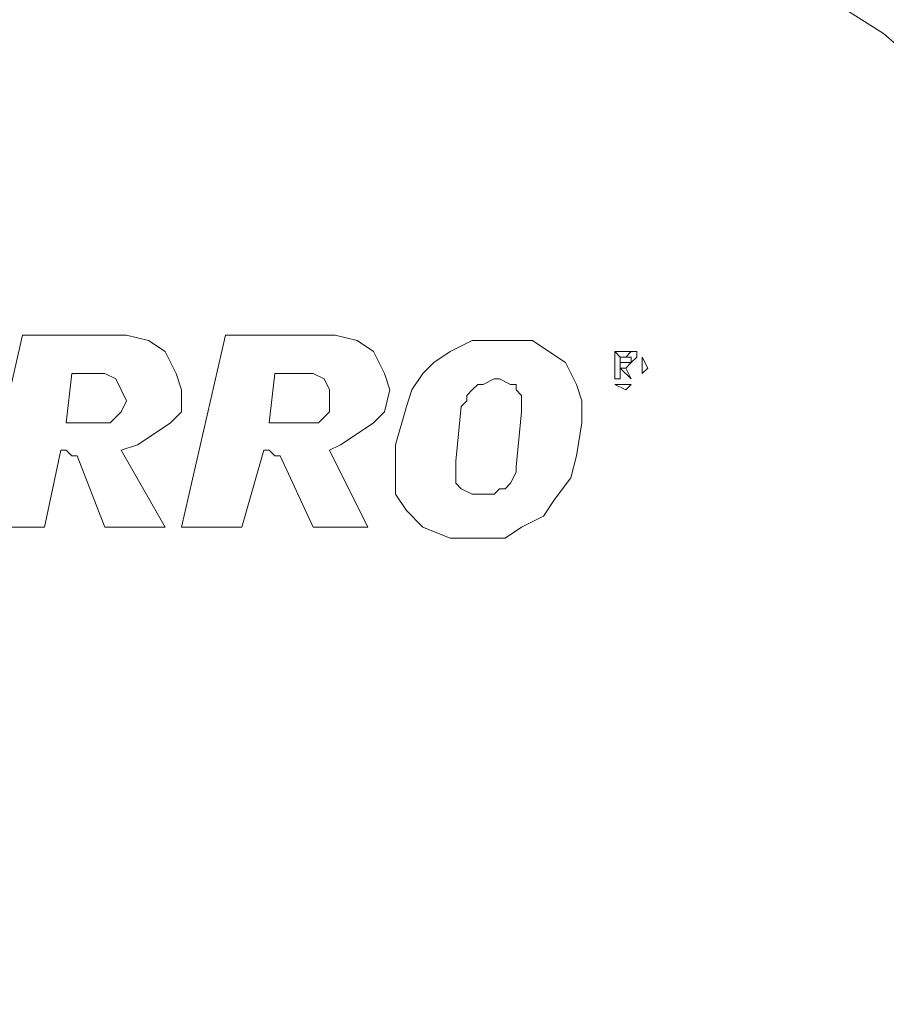
# Model space of a CAD drawing. Extents: x -30 to 30, y -294 to 0.
# Drawn here: x -1 to 15, y -42 to -24 of the extents above; entities that cross this region are included whole.
import ezdxf

# ---------------------------------------------------------------- set-up
doc = ezdxf.new("R2010")
doc.units = 0
doc.header["$LTSCALE"] = 500
doc.header["$MEASUREMENT"] = 0
doc.layers.add('CHROM', color=7, linetype='Continuous')
doc.layers.add('LOGO', color=7, linetype='Continuous')

msp = doc.modelspace()

# ---------------------------------------------------------------- linework, layer by layer
at = {"layer": 'CHROM', "lineweight": 0}
for points, invisible_edges in [([(0, -23.6), (-1.8, -25.3), (-2.8, -21.1), (0, -20.5)], 15), ([(0, -23.6), (0, -20.5), (2.8, -21.1), (1.8, -25.3)], 15), ([(11.3, -23.5), (12.9, -20.7), (15.6, -22.7), (13.4, -25.4)], 15), ([(1.8, -25.3), (2.8, -21.1), (5.6, -22), (4.3, -26.9)], 15), ([(7.1, -21.5, 107.3), (8.7, -22.2, 107.3), (7.4, -23.6, 108.7), (5.9, -23, 108.7)], 15), ([(12.5, -21.4, 102), (12.1, -22.1, 103.3), (14.8, -23.8, 103.3), (15.2, -23.2, 102)], 13), ([(0, -25.7, 132.6), (0, -21.6, 133.3), (-4.5, -21.6, 133.3), (-4.6, -25.7, 132.6)], 15), ([(0, -23.7, 107), (0, -21.6, 105.9), (-2.8, -21.8, 105.9), (-2.5, -23.9, 107)], 15), ([(0, -23.7, 107), (2.5, -23.9, 107), (2.8, -21.8, 105.9), (0, -21.6, 105.9)], 15), ([(0, -25.7, 132.6), (4.6, -25.7, 132.6), (4.3, -21.6, 133.3), (0, -21.6, 133.3)], 15), ([(4.6, -25.7, 132.6), (9.2, -25.7, 132.6), (8.8, -21.6, 133.3), (4.3, -21.6, 133.3)], 15), ([(10.7, -24.5, 105.9), (11.5, -23.1, 104.6), (8.8, -21.7, 104.6), (8.2, -23.3, 105.9)], 15), ([(13.9, -25.8, 132.6), (13.3, -21.6, 133.3), (8.8, -21.6, 133.3), (9.2, -25.7, 132.6)], 15), ([(18.3, -25.8, 132.6), (17.5, -21.7, 133.3), (13.3, -21.6, 133.3), (13.9, -25.8, 132.6)], 15), ([(2.5, -23.9, 107), (5, -24.4, 107), (5.5, -22.4, 105.9), (2.8, -21.8, 105.9)], 15), ([(0, -22, 108.7), (0, -24.2, 110.1), (-0.9, -24.4, 110.1), (-1.1, -22.1, 108.7)], 15), ([(0, -22, 108.7), (1.1, -22.1, 108.7), (0.9, -24.4, 110.1), (0, -24.2, 110.1)], 15), ([(7.3, -26.8), (4.3, -26.9), (5.6, -22), (8.6, -22.6)], 15), ([(-1.1, -22.1, 108.7), (-0.9, -24.4, 110.1), (-1.8, -24.5, 110.1), (-2.3, -22.2, 108.7)], 15), ([(1.1, -22.1, 108.7), (2.3, -22.2, 108.7), (1.8, -24.5, 110.1), (0.9, -24.4, 110.1)], 15), ([(3.4, -22.3, 108.7), (2.7, -24.5, 110.1), (1.8, -24.5, 110.1), (2.3, -22.2, 108.7)], 15), ([(10.5, -23.1, 107.3), (9, -24.4, 108.7), (7.4, -23.6, 108.7), (8.7, -22.2, 107.3)], 15), ([(12.3, -24.3, 107.3), (10.5, -23.1, 107.3), (11.8, -22.2, 105.9), (13.6, -23.4, 105.9)], 15), ([(12.1, -22.1, 103.3), (11.5, -23.1, 104.6), (14.1, -24.8, 104.6), (14.8, -23.8, 103.3)], 15), ([(4.6, -22.5, 108.7), (3.7, -24.5, 110.1), (2.7, -24.5, 110.1), (3.4, -22.3, 108.7)], 15), ([(7.4, -25.2, 107), (8.2, -23.3, 105.9), (5.5, -22.4, 105.9), (5, -24.4, 107)], 15), ([(15.3, -22.3, 104.2), (17.1, -23.8, 104.2), (16.4, -24.2, 104.8), (14.6, -22.7, 104.8)], 15), ([(4.6, -22.5, 108.7), (5.9, -23, 108.7), (4.7, -25, 110.1), (3.7, -24.5, 110.1)], 15), ([(9.7, -26.2), (7.3, -26.8), (8.6, -22.6), (11.3, -23.5)], 15), ([(13.4, -25.4), (15.6, -22.7), (18, -25.1), (15.4, -27.7)], 15), ([(13.6, -23.4, 105.9), (14.6, -22.7, 104.8), (16.4, -24.2, 104.8), (15.4, -24.8, 105.9)], 15), ([(5.9, -23, 108.7), (7.4, -23.6, 108.7), (6, -25.6, 110.1), (4.7, -25, 110.1)], 15), ([(12.3, -24.3, 107.3), (10.8, -25.5, 108.7), (9, -24.4, 108.7), (10.5, -23.1, 107.3)], 15), ([(10.7, -24.5, 105.9), (13, -26.1, 105.9), (14.1, -24.8, 104.6), (11.5, -23.1, 104.6)], 15), ([(9.7, -26.3, 107), (10.7, -24.5, 105.9), (8.2, -23.3, 105.9), (7.4, -25.2, 107)], 15), ([(15.2, -23.2, 102), (14.8, -23.8, 103.3), (17.2, -25.9, 103.3), (17.7, -25.4, 102)], 9), ([(9.7, -26.2), (11.3, -23.5), (13.4, -25.4), (10.4, -28.6)], 15), ([(12.3, -24.3, 107.3), (13.6, -23.4, 105.9), (15.4, -24.8, 105.9), (14.1, -25.7, 107.3)], 15), ([(0, -23.6), (1.8, -25.3), (0, -30), (-1.8, -25.3)], 15), ([(9, -24.4, 108.7), (7.5, -26.2, 110.1), (6, -25.6, 110.1), (7.4, -23.6, 108.7)], 15), ([(0, -23.7, 107), (-2.5, -23.9, 107), (-2.2, -26.2, 108), (0, -26, 108)], 15), ([(0, -23.7, 107), (0, -26, 108), (2.2, -26.2, 108), (2.5, -23.9, 107)], 15), ([(14.8, -23.8, 103.3), (14.1, -24.8, 104.6), (16.3, -26.8, 104.6), (17.2, -25.9, 103.3)], 15), ([(2.5, -23.9, 107), (2.2, -26.2, 108), (4.4, -26.6, 108), (5, -24.4, 107)], 15), ([(0, -26.8, 111.3), (-0.6, -27.1, 111.3), (-0.9, -24.4, 110.1), (0, -24.2, 110.1)], 15), ([(0, -26.8, 111.3), (0, -24.2, 110.1), (0.9, -24.4, 110.1), (0.6, -27.1, 111.3)], 15), ([(-0.6, -27.1, 111.3), (-1.3, -27.3, 111.4), (-1.8, -24.5, 110.1), (-0.9, -24.4, 110.1)], 15), ([(0.6, -27.1, 111.3), (0.9, -24.4, 110.1), (1.8, -24.5, 110.1), (1.3, -27.3, 111.4)], 15), ([(7.4, -25.2, 107), (5, -24.4, 107), (4.4, -26.6, 108), (6.5, -27.3, 108)], 15), ([(10.8, -25.5, 108.7), (9.2, -27, 110.1), (7.5, -26.2, 110.1), (9, -24.4, 108.7)], 15), ([(12.3, -24.3, 107.3), (14.1, -25.7, 107.3), (12.5, -26.8, 108.7), (10.8, -25.5, 108.7)], 15), ([(2.1, -27.1, 111.3), (1.3, -27.3, 111.4), (1.8, -24.5, 110.1), (2.7, -24.5, 110.1)], 15), ([(2.9, -27, 111.3), (2.1, -27.1, 111.3), (2.7, -24.5, 110.1), (3.7, -24.5, 110.1)], 15), ([(2.9, -27, 111.3), (3.7, -24.5, 110.1), (4.7, -25, 110.1), (3.7, -27.4, 111.3)], 15), ([(9.7, -26.3, 107), (11.8, -27.7, 107), (13, -26.1, 105.9), (10.7, -24.5, 105.9)], 15), ([(13, -26.1, 105.9), (15.2, -27.9, 105.9), (16.3, -26.8, 104.6), (14.1, -24.8, 104.6)], 15), ([(14.1, -25.7, 107.3), (15.4, -24.8, 105.9), (17.2, -26.6, 105.9), (15.9, -27.4, 107.3)], 15), ([(3.7, -27.4, 111.3), (4.7, -25, 110.1), (6, -25.6, 110.1), (4.7, -28.1, 111.4)], 15), ([(-1.8, -25.3), (0, -30), (-2.7, -32.9), (-4.3, -26.9)], 15), ([(1.8, -25.3), (4.3, -26.9), (2.7, -32.9), (0, -30)], 15), ([(9.7, -26.3, 107), (7.4, -25.2, 107), (6.5, -27.3, 108), (8.5, -28.3, 108)], 15), ([(10.4, -28.6), (13.4, -25.4), (15.4, -27.7), (11.9, -31.2)], 15), ([(6.1, -28.5, 111.3), (4.7, -28.1, 111.4), (6, -25.6, 110.1), (7.5, -26.2, 110.1)], 15), ([(10.8, -25.5, 108.7), (12.5, -26.8, 108.7), (10.8, -28.3, 110.1), (9.2, -27, 110.1)], 15), ([(0, -25.7, 132.6), (-4.6, -25.7, 132.6), (-4.8, -29.9, 132.4), (0, -29.9, 132.4)], 15), ([(0, -25.7, 132.6), (0, -29.9, 132.4), (4.7, -29.9, 132.4), (4.6, -25.7, 132.6)], 15), ([(4.6, -25.7, 132.6), (4.7, -29.9, 132.4), (9.5, -29.9, 132.4), (9.2, -25.7, 132.6)], 15), ([(13.9, -25.8, 132.6), (9.2, -25.7, 132.6), (9.5, -29.9, 132.4), (14.3, -29.9, 132.4)], 15), ([(14.1, -25.7, 107.3), (15.9, -27.4, 107.3), (14.2, -28.5, 108.7), (12.5, -26.8, 108.7)], 15), ([(18.3, -25.8, 132.6), (13.9, -25.8, 132.6), (14.3, -29.9, 132.4), (18.8, -29.9, 132.3)], 15), ([(0, -26, 108), (-2.2, -26.2, 108), (-1.8, -28.7, 108.8), (0, -28.5, 108.8)], 15), ([(0, -26, 108), (0, -28.5, 108.8), (1.8, -28.7, 108.8), (2.2, -26.2, 108)], 15), ([(2.2, -26.2, 108), (1.8, -28.7, 108.8), (3.7, -29.2, 108.8), (4.4, -26.6, 108)], 15), ([(7.6, -29.1, 111.3), (6.1, -28.5, 111.3), (7.5, -26.2, 110.1), (9.2, -27, 110.1)], 15), ([(9.7, -26.2), (10.4, -28.6), (6.5, -31.8), (7.3, -26.8)], 15), ([(11.8, -27.7, 107), (13.7, -29.4, 107), (15.2, -27.9, 105.9), (13, -26.1, 105.9)], 15), ([(9.7, -26.3, 107), (8.5, -28.3, 108), (10.4, -29.6, 108), (11.8, -27.7, 107)], 15), ([(6.5, -27.3, 108), (4.4, -26.6, 108), (3.7, -29.2, 108.8), (5.6, -29.7, 108.8)], 15), ([(0, -28.9, 112), (-0.4, -30, 112.3), (-0.6, -27.1, 111.3), (0, -26.8, 111.3)], 15), ([(0, -28.9, 112), (0, -26.8, 111.3), (0.6, -27.1, 111.3), (0.4, -30, 112.3)], 15), ([(7.3, -26.8), (6.5, -31.8), (2.7, -32.9), (4.3, -26.9)], 15), ([(12.5, -26.8, 108.7), (14.2, -28.5, 108.7), (12.3, -29.9, 110.1), (10.8, -28.3, 110.1)], 15), ([(-0.4, -30, 112.3), (-1, -30.6, 112.5), (-1.3, -27.3, 111.4), (-0.6, -27.1, 111.3)], 15), ([(0.4, -30, 112.3), (0.6, -27.1, 111.3), (1.3, -27.3, 111.4), (1, -30.6, 112.5)], 15), ([(1.7, -30, 112.3), (1, -30.6, 112.5), (1.3, -27.3, 111.4), (2.1, -27.1, 111.3)], 15), ([(2.4, -29, 112), (1.7, -30, 112.3), (2.1, -27.1, 111.3), (2.9, -27, 111.3)], 15), ([(2.4, -29, 112), (2.9, -27, 111.3), (3.7, -27.4, 111.3), (2.7, -30.2, 112.3)], 15), ([(7.6, -29.1, 111.3), (9.2, -27, 110.1), (10.8, -28.3, 110.1), (8.8, -30.3, 111.3)], 15), ([(2.7, -30.2, 112.3), (3.7, -27.4, 111.3), (4.7, -28.1, 111.4), (3.5, -31.2, 112.5)], 15), ([(8.5, -28.3, 108), (6.5, -27.3, 108), (5.6, -29.7, 108.8), (7.3, -30.4, 108.8)], 15), ([(17.4, -29.4, 107.3), (15.8, -30.3, 108.7), (14.2, -28.5, 108.7), (15.9, -27.4, 107.3)], 15), ([(11.8, -27.7, 107), (10.4, -29.6, 108), (12, -31.1, 108), (13.7, -29.4, 107)], 15), ([(14.5, -32.7), (11.9, -31.2), (15.4, -27.7), (17.7, -29.7)], 15), ([(15.4, -31.3, 107), (17, -30.1, 105.9), (15.2, -27.9, 105.9), (13.7, -29.4, 107)], 15), ([(4.9, -31.2, 112.3), (3.5, -31.2, 112.5), (4.7, -28.1, 111.4), (6.1, -28.5, 111.3)], 15), ([(8.5, -28.3, 108), (7.3, -30.4, 108.8), (8.8, -31.6, 108.8), (10.4, -29.6, 108)], 15), ([(8.8, -30.3, 111.3), (10.8, -28.3, 110.1), (12.3, -29.9, 110.1), (10.1, -31.7, 111.4)], 15), ([(0, -31, 109.4), (0, -28.5, 108.8), (-1.8, -28.7, 108.8), (-1.5, -31.3, 109.4)], 15), ([(0, -31, 109.4), (1.5, -31.3, 109.4), (1.8, -28.7, 108.8), (0, -28.5, 108.8)], 15), ([(6.4, -30.8, 112), (4.9, -31.2, 112.3), (6.1, -28.5, 111.3), (7.6, -29.1, 111.3)], 15), ([(15.8, -30.3, 108.7), (13.8, -31.5, 110.1), (12.3, -29.9, 110.1), (14.2, -28.5, 108.7)], 15), ([(1.5, -31.3, 109.4), (3, -31.8, 109.4), (3.7, -29.2, 108.8), (1.8, -28.7, 108.8)], 15), ([(10.4, -28.6), (11.9, -31.2), (7.4, -35.7), (6.5, -31.8)], 15), ([(0, -28.9, 112), (0.4, -30, 112.3), (0, -32.9, 113.1), (-0.4, -30, 112.3)], 15), ([(2.4, -29, 112), (2.7, -30.2, 112.3), (1.6, -33, 113.1), (1.7, -30, 112.3)], 15), ([(4.6, -32.1, 109.4), (5.6, -29.7, 108.8), (3.7, -29.2, 108.8), (3, -31.8, 109.4)], 15), ([(6.4, -30.8, 112), (7.6, -29.1, 111.3), (8.8, -30.3, 111.3), (6.7, -32.3, 112.3)], 15), ([(15.4, -31.3, 107), (13.7, -29.4, 107), (12, -31.1, 108), (13.5, -32.7, 108)], 15), ([(10.4, -29.6, 108), (8.8, -31.6, 108.8), (10.2, -32.9, 108.8), (12, -31.1, 108)], 15), ([(6, -32.6, 109.4), (7.3, -30.4, 108.8), (5.6, -29.7, 108.8), (4.6, -32.1, 109.4)], 15), ([(16.9, -33.4), (14.5, -32.7), (17.7, -29.7), (19.6, -31.8)], 15), ([(0, -29.9, 132.4), (-4.8, -29.9, 132.4), (-4.9, -34.2, 132.4), (0, -34.2, 132.4)], 15), ([(0, -29.9, 132.4), (0, -34.2, 132.4), (4.8, -34.2, 132.4), (4.7, -29.9, 132.4)], 15), ([(4.7, -29.9, 132.4), (4.8, -34.2, 132.4), (9.7, -34.2, 132.4), (9.5, -29.9, 132.4)], 15), ([(14.3, -29.9, 132.4), (9.5, -29.9, 132.4), (9.7, -34.2, 132.4), (14.6, -34.2, 132.4)], 15), ([(11.5, -33, 111.3), (10.1, -31.7, 111.4), (12.3, -29.9, 110.1), (13.8, -31.5, 110.1)], 15), ([(18.8, -29.9, 132.3), (14.3, -29.9, 132.4), (14.6, -34.2, 132.4), (19.2, -34.2, 132.4)], 15), ([(0, -30), (2.7, -32.9), (0, -43.1), (-2.7, -32.9)], 15), ([(-1.7, -30, 112.3), (-1, -30.6, 112.5), (-0.6, -34.4, 113.5), (-1.6, -33, 113.1)], 15), ([(-0.4, -30, 112.3), (0, -32.9, 113.1), (-0.6, -34.4, 113.5), (-1, -30.6, 112.5)], 15), ([(0.4, -30, 112.3), (1, -30.6, 112.5), (0.6, -34.4, 113.5), (0, -32.9, 113.1)], 15), ([(1.7, -30, 112.3), (1.6, -33, 113.1), (0.6, -34.4, 113.5), (1, -30.6, 112.5)], 15), ([(2.7, -30.2, 112.3), (3.5, -31.2, 112.5), (2.3, -34.8, 113.5), (1.6, -33, 113.1)], 15), ([(6.7, -32.3, 112.3), (8.8, -30.3, 111.3), (10.1, -31.7, 111.4), (7.6, -33.9, 112.5)], 15), ([(17.1, -32.4, 108.7), (15.1, -33.3, 110.1), (13.8, -31.5, 110.1), (15.8, -30.3, 108.7)], 15), ([(6, -32.6, 109.4), (7.2, -33.6, 109.4), (8.8, -31.6, 108.8), (7.3, -30.4, 108.8)], 15), ([(6.4, -30.8, 112), (6.7, -32.3, 112.3), (4.2, -34.2, 113.1), (4.9, -31.2, 112.3)], 15), ([(0, -32.9, 109.7), (0, -31, 109.4), (-1.5, -31.3, 109.4), (-0.9, -33.9, 109.8)], 15), ([(0, -32.9, 109.7), (0.9, -33.9, 109.8), (1.5, -31.3, 109.4), (0, -31, 109.4)], 15), ([(4.9, -31.2, 112.3), (4.2, -34.2, 113.1), (2.3, -34.8, 113.5), (3.5, -31.2, 112.5)], 15), ([(14.5, -32.7), (11.3, -36.6), (7.4, -35.7), (11.9, -31.2)], 15), ([(13.5, -32.7, 108), (12, -31.1, 108), (10.2, -32.9, 108.8), (11.5, -34.3, 108.8)], 15), ([(-0.9, -33.9, 109.8), (-1.5, -31.3, 109.4), (-3, -31.8, 109.4), (-2.2, -34.7, 109.9)], 15), ([(0.9, -33.9, 109.8), (2.2, -34.7, 109.9), (3, -31.8, 109.4), (1.5, -31.3, 109.4)], 15), ([(16.8, -33.4, 107), (15.4, -31.3, 107), (13.5, -32.7, 108), (14.8, -34.6, 108)], 15), ([(12.7, -34.4, 111.3), (11.5, -33, 111.3), (13.8, -31.5, 110.1), (15.1, -33.3, 110.1)], 15), ([(7.2, -33.6, 109.4), (8.3, -34.8, 109.4), (10.2, -32.9, 108.8), (8.8, -31.6, 108.8)], 15), ([(9.2, -34.9, 112.3), (7.6, -33.9, 112.5), (10.1, -31.7, 111.4), (11.5, -33, 111.3)], 15), ([(-6.5, -31.8), (-2.7, -32.9), (0, -43.1), (-7.4, -35.7)], 15), ([(6.5, -31.8), (7.4, -35.7), (0, -43.1), (2.7, -32.9)], 15), ([(3.8, -34.7, 109.8), (4.6, -32.1, 109.4), (3, -31.8, 109.4), (2.2, -34.7, 109.9)], 15), ([(5.1, -34.3, 109.7), (6, -32.6, 109.4), (4.6, -32.1, 109.4), (3.8, -34.7, 109.8)], 15), ([(6.7, -32.3, 112.3), (7.6, -33.9, 112.5), (4.7, -36.6, 113.5), (4.2, -34.2, 113.1)], 15), ([(5.1, -34.3, 109.7), (5.4, -35.6, 109.8), (7.2, -33.6, 109.4), (6, -32.6, 109.4)], 15), ([(16.9, -33.4), (16.3, -35.8), (11.3, -36.6), (14.5, -32.7)], 15), ([(14.8, -34.6, 108), (13.5, -32.7, 108), (11.5, -34.3, 108.8), (12.7, -35.8, 108.8)], 15), ([(-1.6, -33, 113.1), (-0.6, -34.4, 113.5), (0, -40.8, 114.7), (-2.3, -34.8, 113.5)], 15), ([(0, -32.9, 109.7), (-0.9, -33.9, 109.8), (0, -36.5, 110.1), (0.9, -33.9, 109.8)], 15), ([(0, -32.9, 113.1), (0.6, -34.4, 113.5), (0, -40.8, 114.7), (-0.6, -34.4, 113.5)], 15), ([(1.6, -33, 113.1), (2.3, -34.8, 113.5), (0, -40.8, 114.7), (0.6, -34.4, 113.5)], 15), ([(9.5, -35.9, 109.4), (11.5, -34.3, 108.8), (10.2, -32.9, 108.8), (8.3, -34.8, 109.4)], 15), ([(10.8, -35.4, 112), (9.2, -34.9, 112.3), (11.5, -33, 111.3), (12.7, -34.4, 111.3)], 15), ([(12.7, -34.4, 111.3), (15.1, -33.3, 110.1), (15.9, -35.3, 110.1), (13.3, -36.2, 111.3)], 15), ([(16.8, -33.4, 107), (14.8, -34.6, 108), (15.8, -36.6, 108), (17.9, -35.7, 107)], 15), ([(5.4, -35.6, 109.8), (6.1, -37, 109.9), (8.3, -34.8, 109.4), (7.2, -33.6, 109.4)], 15), ([(-0.9, -33.9, 109.8), (-2.2, -34.7, 109.9), (-1.3, -37.9, 110.2), (0, -36.5, 110.1)], 15), ([(0.9, -33.9, 109.8), (0, -36.5, 110.1), (1.3, -37.9, 110.2), (2.2, -34.7, 109.9)], 15), ([(9.2, -34.9, 112.3), (7.1, -37.3, 113.1), (4.7, -36.6, 113.5), (7.6, -33.9, 112.5)], 15), ([(0, -38.6, 132.9), (0, -34.2, 132.4), (-4.9, -34.2, 132.4), (-4.9, -38.6, 132.9)], 15), ([(-4.2, -34.2, 113.1), (-2.3, -34.8, 113.5), (0, -40.8, 114.7), (-4.7, -36.6, 113.5)], 15), ([(4.2, -34.2, 113.1), (4.7, -36.6, 113.5), (0, -40.8, 114.7), (2.3, -34.8, 113.5)], 15), ([(0, -38.6, 132.9), (4.9, -38.6, 132.9), (4.8, -34.2, 132.4), (0, -34.2, 132.4)], 15), ([(4.9, -38.6, 132.9), (9.8, -38.6, 132.9), (9.7, -34.2, 132.4), (4.8, -34.2, 132.4)], 15), ([(14.8, -38.6, 132.9), (14.6, -34.2, 132.4), (9.7, -34.2, 132.4), (9.8, -38.6, 132.9)], 15), ([(19.4, -38.6, 132.8), (19.2, -34.2, 132.4), (14.6, -34.2, 132.4), (14.8, -38.6, 132.9)], 15), ([(5.1, -34.3, 109.7), (3.8, -34.7, 109.8), (3.3, -37.3, 110.1), (5.4, -35.6, 109.8)], 15), ([(10.5, -37.1, 109.4), (12.7, -35.8, 108.8), (11.5, -34.3, 108.8), (9.5, -35.9, 109.4)], 15), ([(10.8, -35.4, 112), (12.7, -34.4, 111.3), (13.3, -36.2, 111.3), (10.4, -36.9, 112.3)], 15), ([(14.8, -34.6, 108), (12.7, -35.8, 108.8), (13.4, -37.5, 108.8), (15.8, -36.6, 108)], 15), ([(3.8, -34.7, 109.8), (2.2, -34.7, 109.9), (1.3, -37.9, 110.2), (3.3, -37.3, 110.1)], 15), ([(7.5, -37.7, 109.8), (9.5, -35.9, 109.4), (8.3, -34.8, 109.4), (6.1, -37, 109.9)], 15), ([(10.8, -35.4, 112), (10.4, -36.9, 112.3), (7.1, -37.3, 113.1), (9.2, -34.9, 112.3)], 15), ([(13.3, -36.2, 111.3), (15.9, -35.3, 110.1), (16.5, -37.5, 110.1), (13.7, -38.1, 111.4)], 15), ([(-11.3, -36.6), (-7.4, -35.7), (0, -43.1), (-10.2, -40.4)], 15), ([(11.3, -36.6), (10.2, -40.4), (0, -43.1), (7.4, -35.7)], 15), ([(5.4, -35.6, 109.8), (3.3, -37.3, 110.1), (3.8, -39.3, 110.2), (6.1, -37, 109.9)], 15), ([(16.3, -35.8), (16.2, -38.8), (10.2, -40.4), (11.3, -36.6)], 15), ([(10.5, -37.1, 109.4), (11, -38.5, 109.4), (13.4, -37.5, 108.8), (12.7, -35.8, 108.8)], 15), ([(8.8, -38, 109.7), (10.5, -37.1, 109.4), (9.5, -35.9, 109.4), (7.5, -37.7, 109.8)], 15), ([(10.4, -36.9, 112.3), (13.3, -36.2, 111.3), (13.7, -38.1, 111.4), (10.3, -38.8, 112.5)], 15), ([(-7.1, -37.3, 113.1), (-4.7, -36.6, 113.5), (0, -40.8, 114.7), (-6.4, -39.6, 113.5)], 15), ([(0, -36.5, 110.1), (-1.3, -37.9, 110.2), (0, -43.1, 110.5), (1.3, -37.9, 110.2)], 15), ([(7.1, -37.3, 113.1), (6.4, -39.6, 113.5), (0, -40.8, 114.7), (4.7, -36.6, 113.5)], 15), ([(15.8, -36.6, 108), (13.4, -37.5, 108.8), (13.9, -39.4, 108.8), (16.5, -38.7, 108)], 15), ([(10.4, -36.9, 112.3), (10.3, -38.8, 112.5), (6.4, -39.6, 113.5), (7.1, -37.3, 113.1)], 15), ([(7.5, -37.7, 109.8), (6.1, -37, 109.9), (3.8, -39.3, 110.2), (5.7, -39.8, 110.1)], 15), ([(8.8, -38, 109.7), (8.4, -39.3, 109.8), (11, -38.5, 109.4), (10.5, -37.1, 109.4)], 15), ([(-3.3, -37.3, 110.1), (-3.8, -39.3, 110.2), (0, -43.1, 110.5), (-1.3, -37.9, 110.2)], 15), ([(3.3, -37.3, 110.1), (1.3, -37.9, 110.2), (0, -43.1, 110.5), (3.8, -39.3, 110.2)], 15), ([(11, -38.5, 109.4), (11.3, -40.1, 109.4), (13.9, -39.4, 108.8), (13.4, -37.5, 108.8)], 15), ([(14.3, -39.9, 111.3), (13.7, -38.1, 111.4), (16.5, -37.5, 110.1), (17.1, -39.7, 110.1)], 15), ([(8.8, -38, 109.7), (7.5, -37.7, 109.8), (5.7, -39.8, 110.1), (8.4, -39.3, 109.8)], 15), ([(11.3, -40.4, 112.3), (10.3, -38.8, 112.5), (13.7, -38.1, 111.4), (14.3, -39.9, 111.3)], 15), ([(8.4, -39.3, 109.8), (8.4, -40.9, 109.9), (11.3, -40.1, 109.4), (11, -38.5, 109.4)], 15), ([(0, -43.3, 133.6), (0, -38.6, 132.9), (-4.9, -38.6, 132.9), (-4.9, -43.3, 133.6)], 15), ([(0, -43.3, 133.6), (4.9, -43.3, 133.6), (4.9, -38.6, 132.9), (0, -38.6, 132.9)], 15), ([(4.9, -43.3, 133.6), (9.9, -43.3, 133.6), (9.8, -38.6, 132.9), (4.9, -38.6, 132.9)], 15), ([(14.8, -43.3, 133.6), (14.8, -38.6, 132.9), (9.8, -38.6, 132.9), (9.9, -43.3, 133.6)], 15), ([(16.9, -40.9, 108), (16.5, -38.7, 108), (13.9, -39.4, 108.8), (14.4, -41.3, 108.8)], 15), ([(19.5, -43.3, 133.6), (19.4, -38.6, 132.8), (14.8, -38.6, 132.9), (14.8, -43.3, 133.6)], 15), ([(11.3, -40.4, 112.3), (8.2, -41.4, 113.1), (6.4, -39.6, 113.5), (10.3, -38.8, 112.5)], 15), ([(17.7, -41.3), (13.1, -43.1), (10.2, -40.4), (16.2, -38.8)], 15), ([(-5.7, -39.8, 110.1), (-5.2, -41.7, 110.2), (0, -43.1, 110.5), (-3.8, -39.3, 110.2)], 15), ([(5.7, -39.8, 110.1), (3.8, -39.3, 110.2), (0, -43.1, 110.5), (5.2, -41.7, 110.2)], 15), ([(8.4, -39.3, 109.8), (5.7, -39.8, 110.1), (5.2, -41.7, 110.2), (8.4, -40.9, 109.9)], 15), ([(11.8, -41.6, 109.4), (14.4, -41.3, 108.8), (13.9, -39.4, 108.8), (11.3, -40.1, 109.4)], 15), ([(-8.2, -41.4, 113.1), (-6.4, -39.6, 113.5), (0, -40.8, 114.7), (-6.4, -43.1, 113.5)], 15), ([(8.2, -41.4, 113.1), (6.4, -43.1, 113.5), (0, -40.8, 114.7), (6.4, -39.6, 113.5)], 15), ([(14.7, -41.8, 111.3), (14.3, -39.9, 111.3), (17.1, -39.7, 110.1), (17.3, -42, 110.1)], 15), ([(12.5, -41.6, 112), (11.3, -40.4, 112.3), (14.3, -39.9, 111.3), (14.7, -41.8, 111.3)], 15), ([(9.2, -42.2, 109.8), (11.8, -41.6, 109.4), (11.3, -40.1, 109.4), (8.4, -40.9, 109.9)], 15), ([(-13.1, -43.1), (-10.2, -40.4), (0, -43.1), (-10.2, -45.9)], 15), ([(13.1, -43.1), (10.2, -45.9), (0, -43.1), (10.2, -40.4)], 15), ([(12.5, -41.6, 112), (11.3, -42.7, 112.3), (8.2, -41.4, 113.1), (11.3, -40.4, 112.3)], 15), ([(-7.1, -45.6, 113.1), (-6.4, -43.1, 113.5), (0, -40.8, 114.7), (-4.7, -46.1, 113.5)], 15), ([(-4.1, -48.6, 113.1), (-4.7, -46.1, 113.5), (0, -40.8, 114.7), (-1.7, -47.8, 113.5)], 15), ([(0, -49.7, 113.1), (-1.7, -47.8, 113.5), (0, -40.8, 114.7), (1.7, -47.8, 113.5)], 15), ([(4.1, -48.6, 113.1), (1.7, -47.8, 113.5), (0, -40.8, 114.7), (4.7, -46.1, 113.5)], 15), ([(7.1, -45.6, 113.1), (4.7, -46.1, 113.5), (0, -40.8, 114.7), (6.4, -43.1, 113.5)], 15), ([(9.2, -42.2, 109.8), (8.4, -40.9, 109.9), (5.2, -41.7, 110.2), (6.6, -43.1, 110.1)], 15), ([(17.1, -43.1, 108), (16.9, -40.9, 108), (14.4, -41.3, 108.8), (14.6, -43.1, 108.8)], 15), ([(11.3, -42.7, 112.3), (10.3, -44.3, 112.5), (6.4, -43.1, 113.5), (8.2, -41.4, 113.1)], 15), ([(12.1, -43.1, 109.4), (14.6, -43.1, 108.8), (14.4, -41.3, 108.8), (11.8, -41.6, 109.4)], 15), ([(19.5, -43.1), (17.7, -44.9), (13.1, -43.1), (17.7, -41.3)], 15)]:
    msp.add_3dface(points, dxfattribs=dict(at, invisible_edges=invisible_edges))
at = {"layer": 'LOGO', "lineweight": 0}
for points, invisible_edges in [([(-0.2, -31.4, 132.5), (-0.9, -29.3, 132.5), (-1.7, -32.8, 132.5), (-0.5, -32.8, 132.5)], 1), ([(0.4, -30, 132.5), (0.6, -29.3, 132.5), (-0.9, -29.3, 132.5), (0, -30, 132.5)], 5), ([(-0.1, -31.4, 132.5), (-0.1, -30.9, 132.5), (-0.9, -29.3, 132.5), (-0.2, -31.4, 132.5)], 7), ([(-0.9, -29.3, 132.5), (-0.1, -30.9, 132.5), (0, -30, 132.5), (-0.9, -29.3, 132.5)], 13), ([(0.6, -30, 132.5), (0.6, -29.3, 132.5), (0.4, -30, 132.5), (0.6, -30, 132.5)], 11), ([(0.6, -30, 132.5), (0.8, -30.1, 132.5), (1, -29.3, 132.5), (0.6, -29.3, 132.5)], 10), ([(0.8, -30.1, 132.5), (0.9, -30.3, 132.5), (1.4, -29.4, 132.5), (1, -29.3, 132.5)], 10), ([(0.9, -30.3, 132.5), (1, -30.5, 132.5), (1.4, -29.4, 132.5), (0.9, -30.3, 132.5)], 14), ([(1, -30.5, 132.5), (1.5, -31.1, 132.5), (1.7, -29.6, 132.5), (1.4, -29.4, 132.5)], 11), ([(2, -32.8, 132.5), (3.1, -32.8, 132.5), (3.5, -31.4, 132.5), (2.8, -29.3, 132.5)], 4), ([(2.8, -29.3, 132.5), (3.7, -30, 132.5), (4.2, -30, 132.5), (4.4, -29.3, 132.5)], 5), ([(2.8, -29.3, 132.5), (3.5, -31.4, 132.5), (3.6, -31.4, 132.5), (3.6, -30.9, 132.5)], 13), ([(3.7, -30, 132.5), (2.8, -29.3, 132.5), (3.6, -30.9, 132.5), (3.7, -30, 132.5)], 11), ([(4.4, -30, 132.5), (4.4, -29.3, 132.5), (4.2, -30, 132.5), (4.4, -30, 132.5)], 11), ([(4.4, -30, 132.5), (4.6, -30.1, 132.5), (4.8, -29.3, 132.5), (4.4, -29.3, 132.5)], 10), ([(5.2, -29.4, 132.5), (4.8, -29.3, 132.5), (4.6, -30.1, 132.5), (4.7, -30.3, 132.5)], 10), ([(4.7, -30.5, 132.5), (5.2, -31.1, 132.5), (5.5, -29.6, 132.5), (5.2, -29.4, 132.5)], 11), ([(4.7, -30.3, 132.5), (4.7, -30.5, 132.5), (5.2, -29.4, 132.5), (4.7, -30.3, 132.5)], 14), ([(7.3, -29.4, 132.5), (6.9, -29.6, 132.5), (7.4, -30.2, 132.5), (7.5, -30.2, 132.5)], 10), ([(7.6, -29.4, 132.5), (7.3, -29.4, 132.5), (7.5, -30.2, 132.5), (7.7, -30.1, 132.5)], 10), ([(8.1, -29.4, 132.5), (7.6, -29.4, 132.5), (7.7, -30.1, 132.5), (7.8, -30.1, 132.5)], 10), ([(8.4, -29.4, 132.5), (8.1, -29.4, 132.5), (7.8, -30.1, 132.5), (8, -30.2, 132.5)], 10), ([(8.7, -29.6, 132.5), (8.4, -29.4, 132.5), (8, -30.2, 132.5), (8.1, -30.2, 132.5)], 10), ([(1.9, -30, 132.5), (1.7, -29.6, 132.5), (1.5, -31.1, 132.5), (1.8, -30.9, 132.5)], 10), ([(5.7, -30, 132.5), (5.5, -29.6, 132.5), (5.2, -31.1, 132.5), (5.5, -30.9, 132.5)], 10), ([(6.9, -29.6, 132.5), (6.6, -29.8, 132.5), (7.3, -30.3, 132.5), (7.4, -30.2, 132.5)], 10), ([(9, -29.8, 132.5), (8.7, -29.6, 132.5), (8.1, -30.2, 132.5), (8.1, -30.3, 132.5)], 10), ([(9.8, -29.6, 132.5), (9.7, -29.7, 132.5), (9.7, -29.7, 132.5), (9.8, -29.6, 132.5)], 15), ([(9.9, -29.5, 132.5), (9.8, -29.6, 132.5), (9.8, -29.6, 132.5), (9.9, -29.5, 132.5)], 15), ([(10.1, -29.5, 132.5), (9.9, -29.5, 132.5), (9.9, -29.5, 132.5), (10.1, -29.5, 132.5)], 15), ([(10, -29.8, 132.5), (10, -29.7, 132.5), (9.9, -29.6, 132.5), (9.9, -29.8, 132.5)], 10), ([(10.2, -29.5, 132.5), (10.1, -29.5, 132.5), (10.1, -29.5, 132.5), (10.2, -29.5, 132.5)], 15), ([(10.2, -29.6, 132.5), (10.2, -29.6, 132.5), (10.1, -29.7, 132.5)], 15), ([(10.2, -29.6, 132.5), (10.3, -29.6, 132.5), (10.2, -29.7, 132.5), (10.1, -29.7, 132.5)], 10), ([(10.3, -29.6, 132.5), (10.2, -29.5, 132.5), (10.2, -29.5, 132.5), (10.3, -29.6, 132.5)], 15), ([(10.2, -29.7, 132.5), (10.3, -29.6, 132.5), (10.3, -29.7, 132.5), (10.2, -29.7, 132.5)], 13), ([(10.4, -29.7, 132.5), (10.3, -29.6, 132.5), (10.3, -29.6, 132.5), (10.4, -29.7, 132.5)], 15), ([(9.7, -29.7, 132.5), (9.7, -29.9, 132.5), (9.7, -29.9, 132.5), (9.7, -29.7, 132.5)], 15), ([(10.2, -29.8, 132.5), (10.2, -29.7, 132.5), (10.3, -29.7, 132.5), (10.2, -29.8, 132.5)], 10), ([(10.4, -29.7, 132.5), (10.5, -29.9, 132.5), (10.4, -29.9, 132.5), (10.4, -29.7, 132.5)], 10), ([(6.6, -29.8, 132.5), (6.4, -30, 132.5), (7.2, -30.4, 132.5), (7.3, -30.3, 132.5)], 10), ([(9.2, -30.2, 132.5), (9, -29.8, 132.5), (8.1, -30.3, 132.5), (8.2, -30.4, 132.5)], 10), ([(9.7, -30, 132.5), (9.7, -29.9, 132.5), (9.7, -29.9, 132.5), (9.7, -30, 132.5)], 15), ([(9.9, -30.1, 132.5), (10, -30.1, 132.5), (10, -29.9, 132.5), (9.9, -29.8, 132.5)], 4), ([(10, -29.8, 132.5), (9.9, -29.8, 132.5), (10, -29.9, 132.5), (10, -29.8, 132.5)], 15), ([(10.1, -29.9, 132.5), (10, -29.9, 132.5), (10, -29.8, 132.5), (10.1, -29.8, 132.5)], 9), ([(10, -29.9, 132.5), (10, -29.9, 132.5), (10, -29.8, 132.5)], 15), ([(10.2, -30.1, 132.5), (10.1, -29.9, 132.5), (10, -29.9, 132.5), (10.2, -30.1, 132.5)], 8), ([(10.2, -29.8, 132.5), (10.2, -29.8, 132.5), (10.1, -29.8, 132.5), (10.2, -29.8, 132.5)], 13), ([(10.1, -29.8, 132.5), (10.2, -29.8, 132.5), (10.1, -29.9, 132.5), (10.1, -29.8, 132.5)], 13), ([(10.4, -30, 132.5), (10.4, -29.9, 132.5), (10.5, -29.9, 132.5), (10.4, -30, 132.5)], 10), ([(2, -30.3, 132.5), (1.9, -30, 132.5), (1.8, -30.9, 132.5), (2, -30.7, 132.5)], 2), ([(5.8, -30.3, 132.5), (5.7, -30, 132.5), (5.5, -30.9, 132.5), (5.7, -30.7, 132.5)], 2), ([(6.4, -30, 132.5), (6.2, -30.3, 132.5), (7.2, -30.5, 132.5), (7.2, -30.4, 132.5)], 10), ([(9.7, -30, 132.5), (9.8, -30.1, 132.5), (9.8, -30.1, 132.5), (9.7, -30, 132.5)], 15), ([(9.8, -30.1, 132.5), (9.9, -30.2, 132.5), (9.9, -30.2, 132.5), (9.8, -30.1, 132.5)], 15), ([(10.2, -30.2, 132.5), (10.3, -30.1, 132.5), (10.3, -30.1, 132.5), (10.2, -30.2, 132.5)], 15), ([(10.3, -30.1, 132.5), (10.4, -30, 132.5), (10.4, -30, 132.5), (10.3, -30.1, 132.5)], 15), ([(6.2, -30.3, 132.5), (6.1, -30.6, 132.5), (7.1, -30.6, 132.5), (7.2, -30.5, 132.5)], 10), ([(9.3, -30.5, 132.5), (9.2, -30.2, 132.5), (8.2, -30.4, 132.5), (8.2, -30.5, 132.5)], 10), ([(9.9, -30.2, 132.5), (10.1, -30.2, 132.5), (10.1, -30.3, 132.5), (9.9, -30.2, 132.5)], 10), ([(10.2, -30.2, 132.5), (10.1, -30.3, 132.5), (10.1, -30.2, 132.5), (10.2, -30.2, 132.5)], 10), ([(1.5, -31.1, 132.5), (1, -30.5, 132.5), (0.9, -30.7, 132.5), (1.2, -31.3, 132.5)], 5), ([(4.7, -30.7, 132.5), (4.9, -31.3, 132.5), (5.2, -31.1, 132.5), (4.7, -30.5, 132.5)], 5), ([(9.3, -30.9, 132.5), (9.3, -30.5, 132.5), (8.2, -30.5, 132.5), (8.2, -30.7, 132.5)], 10), ([(7, -31.6, 132.5), (7.1, -30.6, 132.5), (6.1, -30.6, 132.5), (5.9, -31.3, 132.5)], 10), ([(0.7, -30.9, 132.5), (0.9, -31.4, 132.5), (1.2, -31.3, 132.5), (0.9, -30.7, 132.5)], 5), ([(4.5, -30.9, 132.5), (4.7, -31.4, 132.5), (4.9, -31.3, 132.5), (4.7, -30.7, 132.5)], 5), ([(9.2, -31.5, 132.5), (9.3, -30.9, 132.5), (8.2, -30.7, 132.5), (8.1, -31.7, 132.5)], 10), ([(-0.1, -30.9, 132.5), (-0.1, -31.4, 132.5), (0, -31.5, 132.5), (0, -30.9, 132.5)], 5), ([(0, -31.5, 132.5), (0.1, -31.5, 132.5), (0.1, -30.9, 132.5), (0, -30.9, 132.5)], 10), ([(0.1, -31.5, 132.5), (0.6, -32.8, 132.5), (0.9, -31.4, 132.5), (0.5, -30.9, 132.5)], 14), ([(0.5, -30.9, 132.5), (0.1, -30.9, 132.5), (0.1, -31.5, 132.5), (0.5, -30.9, 132.5)], 14), ([(0.5, -30.9, 132.5), (0.9, -31.4, 132.5), (0.7, -30.9, 132.5), (0.5, -30.9, 132.5)], 11), ([(3.6, -30.9, 132.5), (3.6, -31.4, 132.5), (3.7, -31.5, 132.5), (3.7, -30.9, 132.5)], 5), ([(3.9, -30.9, 132.5), (3.7, -30.9, 132.5), (3.7, -31.5, 132.5), (3.8, -31.5, 132.5)], 10), ([(4.7, -31.4, 132.5), (4.2, -30.9, 132.5), (3.8, -31.5, 132.5), (4.4, -32.8, 132.5)], 11), ([(3.8, -31.5, 132.5), (4.2, -30.9, 132.5), (3.9, -30.9, 132.5), (3.8, -31.5, 132.5)], 13), ([(4.7, -31.4, 132.5), (4.5, -30.9, 132.5), (4.2, -30.9, 132.5), (4.7, -31.4, 132.5)], 13), ([(1.7, -32.8, 132.5), (0.9, -31.4, 132.5), (0.6, -32.8, 132.5), (1.7, -32.8, 132.5)], 10), ([(4.7, -31.4, 132.5), (4.4, -32.8, 132.5), (5.4, -32.8, 132.5), (4.7, -31.4, 132.5)], 9), ([(7, -31.8, 132.5), (7, -31.6, 132.5), (5.9, -31.3, 132.5), (5.9, -31.8, 132.5)], 10), ([(9.1, -31.9, 132.5), (9.2, -31.5, 132.5), (8.1, -31.7, 132.5), (8.1, -31.8, 132.5)], 10), ([(5.9, -31.8, 132.5), (5.9, -32.2, 132.5), (7, -31.9, 132.5), (7, -31.8, 132.5)], 10), ([(5.9, -32.2, 132.5), (6.1, -32.5, 132.5), (7, -32, 132.5), (7, -31.9, 132.5)], 10), ([(8.8, -32.3, 132.5), (9.1, -31.9, 132.5), (8.1, -31.8, 132.5), (8, -32, 132.5)], 10), ([(6.1, -32.5, 132.5), (6.4, -32.8, 132.5), (7.1, -32.1, 132.5), (7, -32, 132.5)], 10), ([(6.4, -32.8, 132.5), (6.9, -33, 132.5), (7.3, -32.2, 132.5), (7.1, -32.1, 132.5)], 10), ([(7.9, -33, 132.5), (8.2, -32.8, 132.5), (7.8, -32.1, 132.5), (7.7, -32.2, 132.5)], 10), ([(8.2, -32.8, 132.5), (8.6, -32.6, 132.5), (7.9, -32.1, 132.5), (7.8, -32.1, 132.5)], 10), ([(8.6, -32.6, 132.5), (8.8, -32.3, 132.5), (8, -32, 132.5), (7.9, -32.1, 132.5)], 10), ([(6.9, -33, 132.5), (7.6, -33, 132.5), (7.6, -32.2, 132.5), (7.3, -32.2, 132.5)], 10), ([(7.6, -33, 132.5), (7.9, -33, 132.5), (7.7, -32.2, 132.5), (7.6, -32.2, 132.5)], 10)]:
    msp.add_3dface(points, dxfattribs=dict(at, invisible_edges=invisible_edges))
msp.add_3dface([(10.1, -29.7, 132.5), (10, -29.7, 132.5), (9.9, -29.6, 132.5), (10.2, -29.6, 132.5)], dxfattribs=at)

doc.saveas('drawing.dxf')
